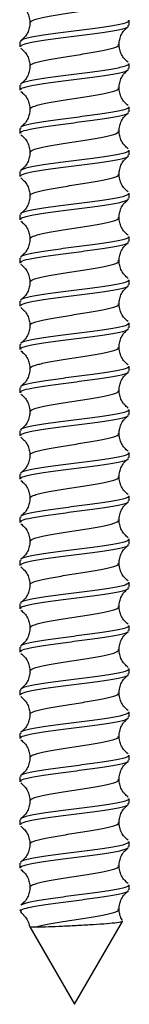
# Model space of a CAD drawing. Units: millimetres. Extents: x 423 to 2570, y 414 to 1773.
# Drawn here: x 1345 to 1359, y 902 to 1028 of the extents above; entities that cross this region are included whole.
import ezdxf

# ---------------------------------------------------------------- set-up
doc = ezdxf.new("R2010")
doc.units = ezdxf.units.MM
doc.header["$LTSCALE"] = 10

msp = doc.modelspace()

# ---------------------------------------------------------------- linework, layer by layer
at = {"color": 7, "linetype": 'Continuous', "lineweight": 25}
for p, q in [((1359.22, 1027.09), (1359.22, 1027.73)), ((1345.22, 1024.96), (1345.22, 1024.31)), ((1359.22, 1021.54), (1359.22, 1022.19)), ((1345.22, 1019.41), (1345.22, 1018.77)), ((1359.22, 1016), (1359.22, 1016.64)), ((1345.22, 1013.87), (1345.22, 1013.23)), ((1359.22, 1010.46), (1359.22, 1011.1)), ((1345.22, 1008.33), (1345.22, 1007.69)), ((1359.22, 1004.92), (1359.22, 1005.56)), ((1345.22, 1002.79), (1345.22, 1002.14)), ((1359.22, 999.37), (1359.22, 1000.01)), ((1345.22, 997.24), (1345.22, 996.6)), ((1359.22, 993.83), (1359.22, 994.47)), ((1345.22, 991.7), (1345.22, 991.06)), ((1359.22, 988.29), (1359.22, 988.93)), ((1345.22, 986.16), (1345.22, 985.52)), ((1359.22, 982.74), (1359.22, 983.39)), ((1345.22, 980.62), (1345.22, 979.97)), ((1359.22, 977.2), (1359.22, 977.84)), ((1345.22, 975.07), (1345.22, 974.43)), ((1359.22, 971.66), (1359.22, 972.3)), ((1345.22, 969.53), (1345.22, 968.89)), ((1359.22, 966.12), (1359.22, 966.76)), ((1345.22, 963.99), (1345.22, 963.35)), ((1359.22, 960.57), (1359.22, 961.22)), ((1345.22, 958.44), (1345.22, 957.8)), ((1359.22, 955.03), (1359.22, 955.67)), ((1345.22, 952.9), (1345.22, 952.26)), ((1359.22, 949.49), (1359.22, 950.13)), ((1345.22, 947.36), (1345.22, 946.72)), ((1359.22, 943.95), (1359.22, 944.59)), ((1345.22, 941.82), (1345.22, 941.18)), ((1359.22, 938.4), (1359.22, 939.05)), ((1345.22, 936.27), (1345.22, 935.63)), ((1359.22, 932.86), (1359.22, 933.5)), ((1345.22, 930.73), (1345.22, 930.09)), ((1359.22, 927.32), (1359.22, 927.96)), ((1345.22, 925.19), (1345.22, 924.55)), ((1359.22, 921.78), (1359.22, 922.42)), ((1345.22, 919.65), (1345.22, 919)), ((1359.22, 916.23), (1359.22, 916.88)), ((1345.22, 913.67), (1345.45, 913.27)), ((1345.22, 913.67), (1345.42, 913.67)), ((1352.22, 901.55), (1358.36, 912.17)), ((1346.49, 911.48), (1352.22, 901.55))]:
    msp.add_line(p, q, dxfattribs=at)
for points, knots in [([(1345.34, 1029.69), (1345.51, 1029.56), (1345.85, 1029.28), (1346.23, 1028.71), (1346.47, 1028.07), (1346.5, 1027.62), (1346.52, 1027.4)], [0, 0, 0, 0, 0.257458, 0.51345, 0.762516, 1, 1, 1, 1]), ([(1346.6, 1027.39), (1346.57, 1027.44), (1346.5, 1027.58), (1346.91, 1027.76), (1347.7, 1027.99), (1348.92, 1028.27), (1351.02, 1028.61), (1353.3, 1028.96), (1355.43, 1029.3), (1357.02, 1029.65), (1357.88, 1029.94), (1357.83, 1030.11), (1357.81, 1030.17)], [0, 0, 0, 0, 0.044946, 0.152792, 0.188629, 0.313576, 0.438523, 0.56347, 0.688417, 0.813364, 0.938311, 1, 1, 1, 1]), ([(1359.09, 1027.73), (1359.11, 1027.67), (1359.18, 1027.49), (1358.12, 1027.2), (1356.16, 1026.85), (1353.55, 1026.51), (1350.75, 1026.16), (1348.16, 1025.81), (1346.25, 1025.47), (1345.24, 1025.18), (1345.33, 1025.01), (1345.36, 1024.96)], [0, 0, 0, 0, 0.065812, 0.190812, 0.315812, 0.440812, 0.565812, 0.690812, 0.815812, 0.940812, 1, 1, 1, 1]), ([(1345.39, 1024.31), (1345.36, 1024.38), (1345.29, 1024.56), (1346.33, 1024.84), (1348.16, 1025.17), (1350.75, 1025.52), (1353.55, 1025.86), (1356.16, 1026.21), (1358.12, 1026.56), (1359.18, 1026.85), (1359.11, 1027.02), (1359.09, 1027.09)], [0, 0, 0, 0, 0.075432, 0.184264, 0.309252, 0.434241, 0.559229, 0.684217, 0.809206, 0.934194, 1, 1, 1, 1]), ([(1346.52, 1027.4), (1346.5, 1027.18), (1346.47, 1026.74), (1346.23, 1026.1), (1345.85, 1025.53), (1345.51, 1025.26), (1345.35, 1025.12)], [0, 0, 0, 0, 0.237261, 0.486092, 0.742049, 1, 1, 1, 1]), ([(1357.92, 1024.63), (1357.94, 1024.85), (1357.97, 1025.3), (1358.21, 1025.94), (1358.59, 1026.51), (1358.93, 1026.78), (1359.1, 1026.92)], [0, 0, 0, 0, 0.2374841, 0.4865496, 0.7425418, 1, 1, 1, 1]), ([(1345.34, 1024.15), (1345.51, 1024.01), (1345.85, 1023.74), (1346.23, 1023.16), (1346.47, 1022.52), (1346.5, 1022.08), (1346.52, 1021.86)], [0, 0, 0, 0, 0.257458, 0.51345, 0.762516, 1, 1, 1, 1]), ([(1346.6, 1021.85), (1346.57, 1021.89), (1346.5, 1022.03), (1346.91, 1022.22), (1347.7, 1022.45), (1348.92, 1022.72), (1351.02, 1023.07), (1353.3, 1023.41), (1355.43, 1023.76), (1357.02, 1024.11), (1357.88, 1024.39), (1357.83, 1024.57), (1357.81, 1024.62)], [0, 0, 0, 0, 0.044946, 0.152792, 0.188629, 0.313576, 0.438523, 0.56347, 0.688417, 0.813364, 0.938311, 1, 1, 1, 1]), ([(1359.1, 1022.35), (1358.93, 1022.49), (1358.59, 1022.76), (1358.21, 1023.33), (1357.97, 1023.97), (1357.94, 1024.41), (1357.92, 1024.63)], [0, 0, 0, 0, 0.257951, 0.513908, 0.762739, 1, 1, 1, 1]), ([(1359.09, 1022.19), (1359.11, 1022.12), (1359.18, 1021.95), (1358.12, 1021.66), (1356.16, 1021.31), (1353.55, 1020.96), (1350.75, 1020.62), (1348.16, 1020.27), (1346.25, 1019.92), (1345.24, 1019.64), (1345.33, 1019.47), (1345.36, 1019.41)], [0, 0, 0, 0, 0.065812, 0.190812, 0.315812, 0.440812, 0.565812, 0.690812, 0.815812, 0.940812, 1, 1, 1, 1]), ([(1345.39, 1018.77), (1345.36, 1018.84), (1345.29, 1019.01), (1346.33, 1019.3), (1348.16, 1019.63), (1350.75, 1019.97), (1353.55, 1020.32), (1356.16, 1020.67), (1358.12, 1021.01), (1359.18, 1021.31), (1359.11, 1021.48), (1359.09, 1021.54)], [0, 0, 0, 0, 0.075432, 0.184264, 0.309252, 0.434241, 0.559229, 0.684217, 0.809206, 0.934194, 1, 1, 1, 1]), ([(1346.52, 1021.86), (1346.5, 1021.64), (1346.47, 1021.2), (1346.23, 1020.56), (1345.85, 1019.98), (1345.51, 1019.72), (1345.35, 1019.58)], [0, 0, 0, 0, 0.237261, 0.486092, 0.742049, 1, 1, 1, 1]), ([(1357.92, 1019.09), (1357.94, 1019.31), (1357.97, 1019.75), (1358.21, 1020.39), (1358.59, 1020.97), (1358.93, 1021.24), (1359.1, 1021.38)], [0, 0, 0, 0, 0.237484, 0.48655, 0.742542, 1, 1, 1, 1]), ([(1346.6, 1016.31), (1346.57, 1016.35), (1346.5, 1016.49), (1346.91, 1016.67), (1347.7, 1016.91), (1348.92, 1017.18), (1351.02, 1017.52), (1353.3, 1017.87), (1355.43, 1018.22), (1357.02, 1018.56), (1357.88, 1018.85), (1357.83, 1019.02), (1357.81, 1019.08)], [0, 0, 0, 0, 0.044946, 0.152792, 0.188629, 0.313576, 0.438523, 0.56347, 0.688417, 0.813364, 0.938311, 1, 1, 1, 1]), ([(1359.1, 1016.81), (1358.93, 1016.94), (1358.59, 1017.21), (1358.21, 1017.79), (1357.97, 1018.42), (1357.94, 1018.87), (1357.92, 1019.09)], [0, 0, 0, 0, 0.257951, 0.513908, 0.762739, 1, 1, 1, 1]), ([(1345.34, 1018.61), (1345.51, 1018.47), (1345.85, 1018.2), (1346.23, 1017.62), (1346.47, 1016.98), (1346.5, 1016.54), (1346.52, 1016.32)], [0, 0, 0, 0, 0.257458, 0.51345, 0.762516, 1, 1, 1, 1]), ([(1359.09, 1016.64), (1359.11, 1016.58), (1359.18, 1016.41), (1358.12, 1016.11), (1356.16, 1015.77), (1353.55, 1015.42), (1350.75, 1015.07), (1348.16, 1014.73), (1346.25, 1014.38), (1345.24, 1014.1), (1345.33, 1013.93), (1345.36, 1013.87)], [0, 0, 0, 0, 0.065812, 0.190812, 0.315812, 0.440812, 0.565812, 0.690812, 0.815812, 0.940812, 1, 1, 1, 1]), ([(1345.39, 1013.23), (1345.36, 1013.3), (1345.29, 1013.47), (1346.33, 1013.75), (1348.16, 1014.09), (1350.75, 1014.43), (1353.55, 1014.78), (1356.16, 1015.13), (1358.12, 1015.47), (1359.18, 1015.76), (1359.11, 1015.94), (1359.09, 1016)], [0, 0, 0, 0, 0.075432, 0.184264, 0.309252, 0.434241, 0.559229, 0.684217, 0.809206, 0.934194, 1, 1, 1, 1]), ([(1346.52, 1016.32), (1346.5, 1016.1), (1346.47, 1015.65), (1346.23, 1015.02), (1345.85, 1014.44), (1345.51, 1014.17), (1345.35, 1014.04)], [0, 0, 0, 0, 0.237261, 0.486092, 0.742049, 1, 1, 1, 1]), ([(1357.92, 1013.55), (1357.94, 1013.76), (1357.97, 1014.21), (1358.21, 1014.85), (1358.59, 1015.43), (1358.93, 1015.7), (1359.1, 1015.84)], [0, 0, 0, 0, 0.2374841, 0.4865496, 0.7425418, 1, 1, 1, 1]), ([(1345.34, 1013.06), (1345.51, 1012.93), (1345.85, 1012.66), (1346.23, 1012.08), (1346.47, 1011.44), (1346.5, 1010.99), (1346.52, 1010.78)], [0, 0, 0, 0, 0.257458, 0.51345, 0.762516, 1, 1, 1, 1]), ([(1346.6, 1010.77), (1346.57, 1010.81), (1346.5, 1010.95), (1346.91, 1011.13), (1347.7, 1011.37), (1348.92, 1011.64), (1351.02, 1011.98), (1353.3, 1012.33), (1355.43, 1012.67), (1357.02, 1013.02), (1357.88, 1013.31), (1357.83, 1013.48), (1357.81, 1013.54)], [0, 0, 0, 0, 0.044946, 0.152792, 0.188629, 0.313576, 0.438523, 0.56347, 0.688417, 0.813364, 0.938311, 1, 1, 1, 1]), ([(1359.1, 1011.27), (1358.93, 1011.4), (1358.59, 1011.67), (1358.21, 1012.24), (1357.97, 1012.88), (1357.94, 1013.33), (1357.92, 1013.55)], [0, 0, 0, 0, 0.2579515, 0.5139079, 0.7627392, 1, 1, 1, 1]), ([(1359.09, 1011.1), (1359.11, 1011.04), (1359.18, 1010.86), (1358.12, 1010.57), (1356.16, 1010.22), (1353.55, 1009.88), (1350.75, 1009.53), (1348.16, 1009.19), (1346.25, 1008.84), (1345.24, 1008.55), (1345.33, 1008.38), (1345.36, 1008.33)], [0, 0, 0, 0, 0.065812, 0.190812, 0.315812, 0.440812, 0.565812, 0.690812, 0.815812, 0.940812, 1, 1, 1, 1]), ([(1345.39, 1007.69), (1345.36, 1007.76), (1345.29, 1007.93), (1346.33, 1008.21), (1348.16, 1008.54), (1350.75, 1008.89), (1353.55, 1009.24), (1356.16, 1009.58), (1358.12, 1009.93), (1359.18, 1010.22), (1359.11, 1010.4), (1359.09, 1010.46)], [0, 0, 0, 0, 0.075432, 0.184264, 0.309252, 0.434241, 0.559229, 0.684217, 0.809206, 0.934194, 1, 1, 1, 1]), ([(1346.52, 1010.77), (1346.5, 1010.56), (1346.47, 1010.11), (1346.23, 1009.47), (1345.85, 1008.9), (1345.51, 1008.63), (1345.35, 1008.5)], [0, 0, 0, 0, 0.237261, 0.486092, 0.742049, 1, 1, 1, 1]), ([(1357.92, 1008), (1357.94, 1008.22), (1357.97, 1008.67), (1358.21, 1009.31), (1358.59, 1009.88), (1358.93, 1010.16), (1359.1, 1010.29)], [0, 0, 0, 0, 0.2374841, 0.4865496, 0.7425418, 1, 1, 1, 1]), ([(1346.6, 1005.22), (1346.57, 1005.27), (1346.5, 1005.4), (1346.91, 1005.59), (1347.7, 1005.82), (1348.92, 1006.09), (1351.02, 1006.44), (1353.3, 1006.79), (1355.43, 1007.13), (1357.02, 1007.48), (1357.88, 1007.77), (1357.83, 1007.94), (1357.81, 1008)], [0, 0, 0, 0, 0.044946, 0.152792, 0.188629, 0.313576, 0.438523, 0.56347, 0.688417, 0.813364, 0.938311, 1, 1, 1, 1]), ([(1359.1, 1005.72), (1358.93, 1005.86), (1358.59, 1006.13), (1358.21, 1006.7), (1357.97, 1007.34), (1357.94, 1007.79), (1357.92, 1008)], [0, 0, 0, 0, 0.257951, 0.513908, 0.762739, 1, 1, 1, 1]), ([(1345.34, 1007.52), (1345.51, 1007.39), (1345.85, 1007.11), (1346.23, 1006.54), (1346.47, 1005.9), (1346.5, 1005.45), (1346.52, 1005.23)], [0, 0, 0, 0, 0.257458, 0.51345, 0.762516, 1, 1, 1, 1]), ([(1359.09, 1005.56), (1359.11, 1005.5), (1359.18, 1005.32), (1358.12, 1005.03), (1356.16, 1004.68), (1353.55, 1004.34), (1350.75, 1003.99), (1348.16, 1003.64), (1346.25, 1003.3), (1345.24, 1003.01), (1345.33, 1002.84), (1345.36, 1002.79)], [0, 0, 0, 0, 0.065812, 0.190812, 0.315812, 0.440812, 0.565812, 0.690812, 0.815812, 0.940812, 1, 1, 1, 1]), ([(1346.52, 1005.23), (1346.5, 1005.01), (1346.47, 1004.57), (1346.23, 1003.93), (1345.85, 1003.36), (1345.51, 1003.09), (1345.35, 1002.95)], [0, 0, 0, 0, 0.237261, 0.486092, 0.742049, 1, 1, 1, 1]), ([(1345.39, 1002.14), (1345.36, 1002.21), (1345.29, 1002.39), (1346.33, 1002.67), (1348.16, 1003), (1350.75, 1003.35), (1353.55, 1003.69), (1356.16, 1004.04), (1358.12, 1004.39), (1359.18, 1004.68), (1359.11, 1004.85), (1359.09, 1004.92)], [0, 0, 0, 0, 0.075432, 0.184264, 0.309252, 0.434241, 0.559229, 0.684217, 0.809206, 0.934194, 1, 1, 1, 1]), ([(1357.92, 1002.46), (1357.94, 1002.68), (1357.97, 1003.13), (1358.21, 1003.77), (1358.59, 1004.34), (1358.93, 1004.61), (1359.1, 1004.75)], [0, 0, 0, 0, 0.237484, 0.48655, 0.742542, 1, 1, 1, 1]), ([(1345.34, 1001.98), (1345.51, 1001.84), (1345.85, 1001.57), (1346.23, 1000.99), (1346.47, 1000.35), (1346.5, 999.91), (1346.52, 999.69)], [0, 0, 0, 0, 0.257458, 0.51345, 0.762516, 1, 1, 1, 1]), ([(1346.6, 999.68), (1346.57, 999.72), (1346.5, 999.86), (1346.91, 1000.05), (1347.7, 1000.28), (1348.92, 1000.55), (1351.02, 1000.9), (1353.3, 1001.24), (1355.43, 1001.59), (1357.02, 1001.94), (1357.88, 1002.22), (1357.83, 1002.4), (1357.81, 1002.45)], [0, 0, 0, 0, 0.044946, 0.152792, 0.188629, 0.313576, 0.438523, 0.56347, 0.688417, 0.813364, 0.938311, 1, 1, 1, 1]), ([(1359.1, 1000.18), (1358.93, 1000.32), (1358.59, 1000.58), (1358.21, 1001.16), (1357.97, 1001.8), (1357.94, 1002.24), (1357.92, 1002.46)], [0, 0, 0, 0, 0.2579515, 0.5139079, 0.7627392, 1, 1, 1, 1]), ([(1359.09, 1000.01), (1359.11, 999.95), (1359.18, 999.78), (1358.12, 999.49), (1356.16, 999.14), (1353.55, 998.79), (1350.75, 998.45), (1348.16, 998.1), (1346.25, 997.75), (1345.24, 997.47), (1345.33, 997.3), (1345.36, 997.24)], [0, 0, 0, 0, 0.065812, 0.190812, 0.315812, 0.440812, 0.565812, 0.690812, 0.815812, 0.940812, 1, 1, 1, 1]), ([(1345.39, 996.6), (1345.36, 996.67), (1345.29, 996.84), (1346.33, 997.13), (1348.16, 997.46), (1350.75, 997.8), (1353.55, 998.15), (1356.16, 998.5), (1358.12, 998.84), (1359.18, 999.14), (1359.11, 999.31), (1359.09, 999.37)], [0, 0, 0, 0, 0.075432, 0.184264, 0.309252, 0.434241, 0.559229, 0.684217, 0.809206, 0.934194, 1, 1, 1, 1]), ([(1346.52, 999.69), (1346.5, 999.47), (1346.47, 999.03), (1346.23, 998.39), (1345.85, 997.81), (1345.51, 997.54), (1345.35, 997.41)], [0, 0, 0, 0, 0.237261, 0.486092, 0.742049, 1, 1, 1, 1]), ([(1357.92, 996.92), (1357.94, 997.14), (1357.97, 997.58), (1358.21, 998.22), (1358.59, 998.8), (1358.93, 999.07), (1359.1, 999.21)], [0, 0, 0, 0, 0.237484, 0.48655, 0.742542, 1, 1, 1, 1]), ([(1345.34, 996.44), (1345.51, 996.3), (1345.85, 996.03), (1346.23, 995.45), (1346.47, 994.81), (1346.5, 994.37), (1346.52, 994.15)], [0, 0, 0, 0, 0.257458, 0.51345, 0.762516, 1, 1, 1, 1]), ([(1346.6, 994.14), (1346.57, 994.18), (1346.5, 994.32), (1346.91, 994.5), (1347.7, 994.74), (1348.92, 995.01), (1351.02, 995.35), (1353.3, 995.7), (1355.43, 996.05), (1357.02, 996.39), (1357.88, 996.68), (1357.83, 996.85), (1357.81, 996.91)], [0, 0, 0, 0, 0.044946, 0.152792, 0.188629, 0.313576, 0.438523, 0.56347, 0.688417, 0.813364, 0.938311, 1, 1, 1, 1]), ([(1359.1, 994.64), (1358.93, 994.77), (1358.59, 995.04), (1358.21, 995.62), (1357.97, 996.25), (1357.94, 996.7), (1357.92, 996.92)], [0, 0, 0, 0, 0.257951, 0.513908, 0.762739, 1, 1, 1, 1]), ([(1359.09, 994.47), (1359.11, 994.41), (1359.18, 994.23), (1358.12, 993.94), (1356.16, 993.6), (1353.55, 993.25), (1350.75, 992.9), (1348.16, 992.56), (1346.25, 992.21), (1345.24, 991.93), (1345.33, 991.76), (1345.36, 991.7)], [0, 0, 0, 0, 0.065812, 0.190812, 0.315812, 0.440812, 0.565812, 0.690812, 0.815812, 0.940812, 1, 1, 1, 1]), ([(1345.39, 991.06), (1345.36, 991.13), (1345.29, 991.3), (1346.33, 991.58), (1348.16, 991.92), (1350.75, 992.26), (1353.55, 992.61), (1356.16, 992.95), (1358.12, 993.3), (1359.18, 993.59), (1359.11, 993.77), (1359.09, 993.83)], [0, 0, 0, 0, 0.075432, 0.184264, 0.309252, 0.434241, 0.559229, 0.684217, 0.809206, 0.934194, 1, 1, 1, 1]), ([(1346.52, 994.15), (1346.5, 993.93), (1346.47, 993.48), (1346.23, 992.84), (1345.85, 992.27), (1345.51, 992), (1345.35, 991.87)], [0, 0, 0, 0, 0.237261, 0.486092, 0.742049, 1, 1, 1, 1]), ([(1357.92, 991.38), (1357.94, 991.59), (1357.97, 992.04), (1358.21, 992.68), (1358.59, 993.26), (1358.93, 993.53), (1359.1, 993.67)], [0, 0, 0, 0, 0.237484, 0.48655, 0.742542, 1, 1, 1, 1]), ([(1346.6, 988.6), (1346.57, 988.64), (1346.5, 988.78), (1346.91, 988.96), (1347.7, 989.2), (1348.92, 989.47), (1351.02, 989.81), (1353.3, 990.16), (1355.43, 990.5), (1357.02, 990.85), (1357.88, 991.14), (1357.83, 991.31), (1357.81, 991.37)], [0, 0, 0, 0, 0.044946, 0.152792, 0.188629, 0.313576, 0.438523, 0.56347, 0.688417, 0.813364, 0.938311, 1, 1, 1, 1]), ([(1359.1, 989.1), (1358.93, 989.23), (1358.59, 989.5), (1358.21, 990.07), (1357.97, 990.71), (1357.94, 991.16), (1357.92, 991.37)], [0, 0, 0, 0, 0.257951, 0.513908, 0.762739, 1, 1, 1, 1]), ([(1345.34, 990.89), (1345.51, 990.76), (1345.85, 990.49), (1346.23, 989.91), (1346.47, 989.27), (1346.5, 988.82), (1346.52, 988.61)], [0, 0, 0, 0, 0.257458, 0.51345, 0.762516, 1, 1, 1, 1]), ([(1359.09, 988.93), (1359.11, 988.87), (1359.18, 988.69), (1358.12, 988.4), (1356.16, 988.05), (1353.55, 987.71), (1350.75, 987.36), (1348.16, 987.01), (1346.25, 986.67), (1345.24, 986.38), (1345.33, 986.21), (1345.36, 986.16)], [0, 0, 0, 0, 0.065812, 0.190812, 0.315812, 0.440812, 0.565812, 0.690812, 0.815812, 0.940812, 1, 1, 1, 1]), ([(1345.39, 985.52), (1345.36, 985.59), (1345.29, 985.76), (1346.33, 986.04), (1348.16, 986.37), (1350.75, 986.72), (1353.55, 987.07), (1356.16, 987.41), (1358.12, 987.76), (1359.18, 988.05), (1359.11, 988.23), (1359.09, 988.29)], [0, 0, 0, 0, 0.075432, 0.184264, 0.309252, 0.434241, 0.559229, 0.684217, 0.809206, 0.934194, 1, 1, 1, 1]), ([(1346.52, 988.6), (1346.5, 988.39), (1346.47, 987.94), (1346.23, 987.3), (1345.85, 986.73), (1345.51, 986.46), (1345.35, 986.32)], [0, 0, 0, 0, 0.237261, 0.486092, 0.742049, 1, 1, 1, 1]), ([(1357.92, 985.83), (1357.94, 986.05), (1357.97, 986.5), (1358.21, 987.14), (1358.59, 987.71), (1358.93, 987.99), (1359.1, 988.12)], [0, 0, 0, 0, 0.2374841, 0.4865496, 0.7425418, 1, 1, 1, 1]), ([(1345.34, 985.35), (1345.51, 985.22), (1345.85, 984.94), (1346.23, 984.37), (1346.47, 983.73), (1346.5, 983.28), (1346.52, 983.06)], [0, 0, 0, 0, 0.2574582, 0.5134504, 0.7625159, 1, 1, 1, 1]), ([(1346.6, 983.05), (1346.57, 983.09), (1346.5, 983.23), (1346.91, 983.42), (1347.7, 983.65), (1348.92, 983.92), (1351.02, 984.27), (1353.3, 984.62), (1355.43, 984.96), (1357.02, 985.31), (1357.88, 985.6), (1357.83, 985.77), (1357.81, 985.83)], [0, 0, 0, 0, 0.044946, 0.152792, 0.188629, 0.313576, 0.438523, 0.56347, 0.688417, 0.813364, 0.938311, 1, 1, 1, 1]), ([(1359.1, 983.55), (1358.93, 983.69), (1358.59, 983.96), (1358.21, 984.53), (1357.97, 985.17), (1357.94, 985.61), (1357.92, 985.83)], [0, 0, 0, 0, 0.257951, 0.513908, 0.762739, 1, 1, 1, 1]), ([(1359.09, 983.39), (1359.11, 983.33), (1359.18, 983.15), (1358.12, 982.86), (1356.16, 982.51), (1353.55, 982.17), (1350.75, 981.82), (1348.16, 981.47), (1346.25, 981.13), (1345.24, 980.84), (1345.33, 980.67), (1345.36, 980.62)], [0, 0, 0, 0, 0.065812, 0.190812, 0.315812, 0.440812, 0.565812, 0.690812, 0.815812, 0.940812, 1, 1, 1, 1]), ([(1345.39, 979.97), (1345.36, 980.04), (1345.29, 980.22), (1346.33, 980.5), (1348.16, 980.83), (1350.75, 981.18), (1353.55, 981.52), (1356.16, 981.87), (1358.12, 982.22), (1359.18, 982.51), (1359.11, 982.68), (1359.09, 982.74)], [0, 0, 0, 0, 0.075432, 0.184264, 0.309252, 0.434241, 0.559229, 0.684217, 0.809206, 0.934194, 1, 1, 1, 1]), ([(1346.52, 983.06), (1346.5, 982.84), (1346.47, 982.4), (1346.23, 981.76), (1345.85, 981.19), (1345.51, 980.92), (1345.35, 980.78)], [0, 0, 0, 0, 0.237261, 0.486092, 0.742049, 1, 1, 1, 1]), ([(1357.92, 980.29), (1357.94, 980.51), (1357.97, 980.95), (1358.21, 981.59), (1358.59, 982.17), (1358.93, 982.44), (1359.1, 982.58)], [0, 0, 0, 0, 0.237484, 0.48655, 0.742542, 1, 1, 1, 1]), ([(1345.34, 979.81), (1345.51, 979.67), (1345.85, 979.4), (1346.23, 978.82), (1346.47, 978.18), (1346.5, 977.74), (1346.52, 977.52)], [0, 0, 0, 0, 0.257458, 0.51345, 0.762516, 1, 1, 1, 1]), ([(1346.6, 977.51), (1346.57, 977.55), (1346.5, 977.69), (1346.91, 977.88), (1347.7, 978.11), (1348.92, 978.38), (1351.02, 978.73), (1353.3, 979.07), (1355.43, 979.42), (1357.02, 979.77), (1357.88, 980.05), (1357.83, 980.23), (1357.81, 980.28)], [0, 0, 0, 0, 0.044946, 0.152792, 0.188629, 0.313576, 0.438523, 0.56347, 0.688417, 0.813364, 0.938311, 1, 1, 1, 1]), ([(1359.1, 978.01), (1358.93, 978.15), (1358.59, 978.41), (1358.21, 978.99), (1357.97, 979.63), (1357.94, 980.07), (1357.92, 980.29)], [0, 0, 0, 0, 0.257951, 0.513908, 0.762739, 1, 1, 1, 1]), ([(1359.09, 977.84), (1359.11, 977.78), (1359.18, 977.61), (1358.12, 977.32), (1356.16, 976.97), (1353.55, 976.62), (1350.75, 976.28), (1348.16, 975.93), (1346.25, 975.58), (1345.24, 975.3), (1345.33, 975.13), (1345.36, 975.07)], [0, 0, 0, 0, 0.065812, 0.190812, 0.315812, 0.440812, 0.565812, 0.690812, 0.815812, 0.940812, 1, 1, 1, 1]), ([(1346.52, 977.52), (1346.5, 977.3), (1346.47, 976.86), (1346.23, 976.22), (1345.85, 975.64), (1345.51, 975.37), (1345.35, 975.24)], [0, 0, 0, 0, 0.237261, 0.486092, 0.742049, 1, 1, 1, 1]), ([(1345.39, 974.43), (1345.36, 974.5), (1345.29, 974.67), (1346.33, 974.96), (1348.16, 975.29), (1350.75, 975.63), (1353.55, 975.98), (1356.16, 976.33), (1358.12, 976.67), (1359.18, 976.96), (1359.11, 977.14), (1359.09, 977.2)], [0, 0, 0, 0, 0.075432, 0.184264, 0.309252, 0.434241, 0.559229, 0.684217, 0.809206, 0.934194, 1, 1, 1, 1]), ([(1357.92, 974.75), (1357.94, 974.97), (1357.97, 975.41), (1358.21, 976.05), (1358.59, 976.63), (1358.93, 976.9), (1359.1, 977.04)], [0, 0, 0, 0, 0.237484, 0.48655, 0.742542, 1, 1, 1, 1]), ([(1345.34, 974.27), (1345.51, 974.13), (1345.85, 973.86), (1346.23, 973.28), (1346.47, 972.64), (1346.5, 972.19), (1346.52, 971.98)], [0, 0, 0, 0, 0.2574582, 0.5134504, 0.7625159, 1, 1, 1, 1]), ([(1346.6, 971.97), (1346.57, 972.01), (1346.5, 972.15), (1346.91, 972.33), (1347.7, 972.57), (1348.92, 972.84), (1351.02, 973.18), (1353.3, 973.53), (1355.43, 973.88), (1357.02, 974.22), (1357.88, 974.51), (1357.83, 974.68), (1357.81, 974.74)], [0, 0, 0, 0, 0.0449455, 0.1527924, 0.1886288, 0.3135759, 0.438523, 0.5634702, 0.6884173, 0.8133644, 0.9383115, 1, 1, 1, 1]), ([(1359.1, 972.47), (1358.93, 972.6), (1358.59, 972.87), (1358.21, 973.45), (1357.97, 974.08), (1357.94, 974.53), (1357.92, 974.75)], [0, 0, 0, 0, 0.257951, 0.513908, 0.762739, 1, 1, 1, 1]), ([(1359.09, 972.3), (1359.11, 972.24), (1359.18, 972.06), (1358.12, 971.77), (1356.16, 971.43), (1353.55, 971.08), (1350.75, 970.73), (1348.16, 970.39), (1346.25, 970.04), (1345.24, 969.75), (1345.33, 969.58), (1345.36, 969.53)], [0, 0, 0, 0, 0.065812, 0.190812, 0.315812, 0.440812, 0.565812, 0.690812, 0.815812, 0.940812, 1, 1, 1, 1]), ([(1345.39, 968.89), (1345.36, 968.96), (1345.29, 969.13), (1346.33, 969.41), (1348.16, 969.75), (1350.75, 970.09), (1353.55, 970.44), (1356.16, 970.78), (1358.12, 971.13), (1359.18, 971.42), (1359.11, 971.6), (1359.09, 971.66)], [0, 0, 0, 0, 0.0754322, 0.184264, 0.3092524, 0.4342407, 0.5592291, 0.6842174, 0.8092058, 0.9341941, 1, 1, 1, 1]), ([(1346.52, 971.98), (1346.5, 971.76), (1346.47, 971.31), (1346.23, 970.67), (1345.85, 970.1), (1345.51, 969.83), (1345.35, 969.7)], [0, 0, 0, 0, 0.237261, 0.486092, 0.742049, 1, 1, 1, 1]), ([(1357.92, 969.21), (1357.94, 969.42), (1357.97, 969.87), (1358.21, 970.51), (1358.59, 971.09), (1358.93, 971.36), (1359.1, 971.5)], [0, 0, 0, 0, 0.237484, 0.48655, 0.742542, 1, 1, 1, 1]), ([(1345.34, 968.72), (1345.51, 968.59), (1345.85, 968.31), (1346.23, 967.74), (1346.47, 967.1), (1346.5, 966.65), (1346.52, 966.43)], [0, 0, 0, 0, 0.257458, 0.51345, 0.762516, 1, 1, 1, 1]), ([(1346.6, 966.43), (1346.57, 966.47), (1346.5, 966.61), (1346.91, 966.79), (1347.7, 967.03), (1348.92, 967.3), (1351.02, 967.64), (1353.3, 967.99), (1355.43, 968.33), (1357.02, 968.68), (1357.88, 968.97), (1357.83, 969.14), (1357.81, 969.2)], [0, 0, 0, 0, 0.044946, 0.152792, 0.188629, 0.313576, 0.438523, 0.56347, 0.688417, 0.813364, 0.938311, 1, 1, 1, 1]), ([(1359.1, 966.93), (1358.93, 967.06), (1358.59, 967.33), (1358.21, 967.9), (1357.97, 968.54), (1357.94, 968.99), (1357.92, 969.2)], [0, 0, 0, 0, 0.257951, 0.513908, 0.762739, 1, 1, 1, 1]), ([(1359.09, 966.76), (1359.11, 966.7), (1359.18, 966.52), (1358.12, 966.23), (1356.16, 965.88), (1353.55, 965.54), (1350.75, 965.19), (1348.16, 964.84), (1346.25, 964.5), (1345.24, 964.21), (1345.33, 964.04), (1345.36, 963.99)], [0, 0, 0, 0, 0.065812, 0.190812, 0.315812, 0.440812, 0.565812, 0.690812, 0.815812, 0.940812, 1, 1, 1, 1]), ([(1345.39, 963.35), (1345.36, 963.42), (1345.29, 963.59), (1346.33, 963.87), (1348.16, 964.2), (1350.75, 964.55), (1353.55, 964.9), (1356.16, 965.24), (1358.12, 965.59), (1359.18, 965.88), (1359.11, 966.06), (1359.09, 966.12)], [0, 0, 0, 0, 0.075432, 0.184264, 0.309252, 0.434241, 0.559229, 0.684217, 0.809206, 0.934194, 1, 1, 1, 1]), ([(1346.52, 966.43), (1346.5, 966.22), (1346.47, 965.77), (1346.23, 965.13), (1345.85, 964.56), (1345.51, 964.29), (1345.35, 964.15)], [0, 0, 0, 0, 0.237261, 0.486092, 0.742049, 1, 1, 1, 1]), ([(1357.92, 963.66), (1357.94, 963.88), (1357.97, 964.33), (1358.21, 964.97), (1358.59, 965.54), (1358.93, 965.82), (1359.1, 965.95)], [0, 0, 0, 0, 0.2374841, 0.4865496, 0.7425418, 1, 1, 1, 1]), ([(1346.6, 960.88), (1346.57, 960.92), (1346.5, 961.06), (1346.91, 961.25), (1347.7, 961.48), (1348.92, 961.75), (1351.02, 962.1), (1353.3, 962.44), (1355.43, 962.79), (1357.02, 963.14), (1357.88, 963.43), (1357.83, 963.6), (1357.81, 963.66)], [0, 0, 0, 0, 0.044946, 0.152792, 0.188629, 0.313576, 0.438523, 0.56347, 0.688417, 0.813364, 0.938311, 1, 1, 1, 1]), ([(1359.1, 961.38), (1358.93, 961.52), (1358.59, 961.79), (1358.21, 962.36), (1357.97, 963), (1357.94, 963.44), (1357.92, 963.66)], [0, 0, 0, 0, 0.257951, 0.513908, 0.762739, 1, 1, 1, 1]), ([(1345.34, 963.18), (1345.51, 963.04), (1345.85, 962.77), (1346.23, 962.2), (1346.47, 961.56), (1346.5, 961.11), (1346.52, 960.89)], [0, 0, 0, 0, 0.2574582, 0.5134504, 0.7625159, 1, 1, 1, 1]), ([(1359.09, 961.22), (1359.11, 961.16), (1359.18, 960.98), (1358.12, 960.69), (1356.16, 960.34), (1353.55, 959.99), (1350.75, 959.65), (1348.16, 959.3), (1346.25, 958.96), (1345.24, 958.67), (1345.33, 958.5), (1345.36, 958.44)], [0, 0, 0, 0, 0.065812, 0.190812, 0.315812, 0.440812, 0.565812, 0.690812, 0.815812, 0.940812, 1, 1, 1, 1]), ([(1346.52, 960.89), (1346.5, 960.67), (1346.47, 960.23), (1346.23, 959.59), (1345.85, 959.02), (1345.51, 958.75), (1345.35, 958.61)], [0, 0, 0, 0, 0.237261, 0.486092, 0.742049, 1, 1, 1, 1]), ([(1345.39, 957.8), (1345.36, 957.87), (1345.29, 958.04), (1346.33, 958.33), (1348.16, 958.66), (1350.75, 959.01), (1353.55, 959.35), (1356.16, 959.7), (1358.12, 960.05), (1359.18, 960.34), (1359.11, 960.51), (1359.09, 960.57)], [0, 0, 0, 0, 0.0754322, 0.184264, 0.3092524, 0.4342407, 0.5592291, 0.6842174, 0.8092058, 0.9341941, 1, 1, 1, 1]), ([(1357.92, 958.12), (1357.94, 958.34), (1357.97, 958.78), (1358.21, 959.42), (1358.59, 960), (1358.93, 960.27), (1359.1, 960.41)], [0, 0, 0, 0, 0.237484, 0.48655, 0.742542, 1, 1, 1, 1]), ([(1345.34, 957.64), (1345.51, 957.5), (1345.85, 957.23), (1346.23, 956.65), (1346.47, 956.01), (1346.5, 955.57), (1346.52, 955.35)], [0, 0, 0, 0, 0.2574582, 0.5134504, 0.7625159, 1, 1, 1, 1]), ([(1346.6, 955.34), (1346.57, 955.38), (1346.5, 955.52), (1346.91, 955.7), (1347.7, 955.94), (1348.92, 956.21), (1351.02, 956.56), (1353.3, 956.9), (1355.43, 957.25), (1357.02, 957.59), (1357.88, 957.88), (1357.83, 958.06), (1357.81, 958.11)], [0, 0, 0, 0, 0.044946, 0.152792, 0.188629, 0.313576, 0.438523, 0.56347, 0.688417, 0.813364, 0.938311, 1, 1, 1, 1]), ([(1359.1, 955.84), (1358.93, 955.98), (1358.59, 956.24), (1358.21, 956.82), (1357.97, 957.46), (1357.94, 957.9), (1357.92, 958.12)], [0, 0, 0, 0, 0.2579515, 0.5139079, 0.7627392, 1, 1, 1, 1]), ([(1359.09, 955.67), (1359.11, 955.61), (1359.18, 955.44), (1358.12, 955.14), (1356.16, 954.8), (1353.55, 954.45), (1350.75, 954.11), (1348.16, 953.76), (1346.25, 953.41), (1345.24, 953.13), (1345.33, 952.96), (1345.36, 952.9)], [0, 0, 0, 0, 0.065812, 0.190812, 0.315812, 0.440812, 0.565812, 0.690812, 0.815812, 0.940812, 1, 1, 1, 1]), ([(1345.39, 952.26), (1345.36, 952.33), (1345.29, 952.5), (1346.33, 952.78), (1348.16, 953.12), (1350.75, 953.46), (1353.55, 953.81), (1356.16, 954.16), (1358.12, 954.5), (1359.18, 954.79), (1359.11, 954.97), (1359.09, 955.03)], [0, 0, 0, 0, 0.075432, 0.184264, 0.309252, 0.434241, 0.559229, 0.684217, 0.809206, 0.934194, 1, 1, 1, 1]), ([(1346.52, 955.35), (1346.5, 955.13), (1346.47, 954.68), (1346.23, 954.05), (1345.85, 953.47), (1345.51, 953.2), (1345.35, 953.07)], [0, 0, 0, 0, 0.237261, 0.486092, 0.742049, 1, 1, 1, 1]), ([(1357.92, 952.58), (1357.94, 952.8), (1357.97, 953.24), (1358.21, 953.88), (1358.59, 954.46), (1358.93, 954.73), (1359.1, 954.87)], [0, 0, 0, 0, 0.237484, 0.48655, 0.742542, 1, 1, 1, 1]), ([(1345.34, 952.1), (1345.51, 951.96), (1345.85, 951.69), (1346.23, 951.11), (1346.47, 950.47), (1346.5, 950.02), (1346.52, 949.81)], [0, 0, 0, 0, 0.2574582, 0.5134504, 0.7625159, 1, 1, 1, 1]), ([(1346.6, 949.8), (1346.57, 949.84), (1346.5, 949.98), (1346.91, 950.16), (1347.7, 950.4), (1348.92, 950.67), (1351.02, 951.01), (1353.3, 951.36), (1355.43, 951.71), (1357.02, 952.05), (1357.88, 952.34), (1357.83, 952.51), (1357.81, 952.57)], [0, 0, 0, 0, 0.044946, 0.152792, 0.188629, 0.313576, 0.438523, 0.56347, 0.688417, 0.813364, 0.938311, 1, 1, 1, 1]), ([(1359.1, 950.3), (1358.93, 950.43), (1358.59, 950.7), (1358.21, 951.28), (1357.97, 951.91), (1357.94, 952.36), (1357.92, 952.58)], [0, 0, 0, 0, 0.2579515, 0.5139079, 0.7627392, 1, 1, 1, 1]), ([(1359.09, 950.13), (1359.11, 950.07), (1359.18, 949.89), (1358.12, 949.6), (1356.16, 949.26), (1353.55, 948.91), (1350.75, 948.56), (1348.16, 948.22), (1346.25, 947.87), (1345.24, 947.58), (1345.33, 947.41), (1345.36, 947.36)], [0, 0, 0, 0, 0.065812, 0.190812, 0.315812, 0.440812, 0.565812, 0.690812, 0.815812, 0.940812, 1, 1, 1, 1]), ([(1346.52, 949.8), (1346.5, 949.59), (1346.47, 949.14), (1346.23, 948.5), (1345.85, 947.93), (1345.51, 947.66), (1345.35, 947.53)], [0, 0, 0, 0, 0.237261, 0.486092, 0.742049, 1, 1, 1, 1]), ([(1345.39, 946.72), (1345.36, 946.79), (1345.29, 946.96), (1346.33, 947.24), (1348.16, 947.57), (1350.75, 947.92), (1353.55, 948.27), (1356.16, 948.61), (1358.12, 948.96), (1359.18, 949.25), (1359.11, 949.43), (1359.09, 949.49)], [0, 0, 0, 0, 0.075432, 0.184264, 0.309252, 0.434241, 0.559229, 0.684217, 0.809206, 0.934194, 1, 1, 1, 1]), ([(1357.92, 947.04), (1357.94, 947.25), (1357.97, 947.7), (1358.21, 948.34), (1358.59, 948.92), (1358.93, 949.19), (1359.1, 949.32)], [0, 0, 0, 0, 0.2374841, 0.4865496, 0.7425418, 1, 1, 1, 1]), ([(1346.6, 944.26), (1346.57, 944.3), (1346.5, 944.44), (1346.91, 944.62), (1347.7, 944.86), (1348.92, 945.13), (1351.02, 945.47), (1353.3, 945.82), (1355.43, 946.16), (1357.02, 946.51), (1357.88, 946.8), (1357.83, 946.97), (1357.81, 947.03)], [0, 0, 0, 0, 0.044946, 0.152792, 0.188629, 0.313576, 0.438523, 0.56347, 0.688417, 0.813364, 0.938311, 1, 1, 1, 1]), ([(1359.1, 944.75), (1358.93, 944.89), (1358.59, 945.16), (1358.21, 945.73), (1357.97, 946.37), (1357.94, 946.82), (1357.92, 947.03)], [0, 0, 0, 0, 0.2579515, 0.5139079, 0.7627392, 1, 1, 1, 1]), ([(1345.34, 946.55), (1345.51, 946.42), (1345.85, 946.14), (1346.23, 945.57), (1346.47, 944.93), (1346.5, 944.48), (1346.52, 944.26)], [0, 0, 0, 0, 0.257458, 0.51345, 0.762516, 1, 1, 1, 1]), ([(1359.09, 944.59), (1359.11, 944.53), (1359.18, 944.35), (1358.12, 944.06), (1356.16, 943.71), (1353.55, 943.37), (1350.75, 943.02), (1348.16, 942.67), (1346.25, 942.33), (1345.24, 942.04), (1345.33, 941.87), (1345.36, 941.82)], [0, 0, 0, 0, 0.065812, 0.190812, 0.315812, 0.440812, 0.565812, 0.690812, 0.815812, 0.940812, 1, 1, 1, 1]), ([(1345.39, 941.18), (1345.36, 941.25), (1345.29, 941.42), (1346.33, 941.7), (1348.16, 942.03), (1350.75, 942.38), (1353.55, 942.72), (1356.16, 943.07), (1358.12, 943.42), (1359.18, 943.71), (1359.11, 943.89), (1359.09, 943.95)], [0, 0, 0, 0, 0.0754322, 0.184264, 0.3092524, 0.4342407, 0.5592291, 0.6842174, 0.8092058, 0.9341941, 1, 1, 1, 1]), ([(1346.52, 944.26), (1346.5, 944.04), (1346.47, 943.6), (1346.23, 942.96), (1345.85, 942.39), (1345.51, 942.12), (1345.35, 941.98)], [0, 0, 0, 0, 0.237261, 0.486092, 0.742049, 1, 1, 1, 1]), ([(1357.92, 941.49), (1357.94, 941.71), (1357.97, 942.16), (1358.21, 942.8), (1358.59, 943.37), (1358.93, 943.65), (1359.1, 943.78)], [0, 0, 0, 0, 0.237484, 0.48655, 0.742542, 1, 1, 1, 1]), ([(1345.34, 941.01), (1345.51, 940.87), (1345.85, 940.6), (1346.23, 940.03), (1346.47, 939.39), (1346.5, 938.94), (1346.52, 938.72)], [0, 0, 0, 0, 0.2574582, 0.5134504, 0.7625159, 1, 1, 1, 1]), ([(1346.6, 938.71), (1346.57, 938.75), (1346.5, 938.89), (1346.91, 939.08), (1347.7, 939.31), (1348.92, 939.58), (1351.02, 939.93), (1353.3, 940.27), (1355.43, 940.62), (1357.02, 940.97), (1357.88, 941.26), (1357.83, 941.43), (1357.81, 941.48)], [0, 0, 0, 0, 0.044946, 0.152792, 0.188629, 0.313576, 0.438523, 0.56347, 0.688417, 0.813364, 0.938311, 1, 1, 1, 1]), ([(1359.1, 939.21), (1358.93, 939.35), (1358.59, 939.62), (1358.21, 940.19), (1357.97, 940.83), (1357.94, 941.27), (1357.92, 941.49)], [0, 0, 0, 0, 0.257951, 0.513908, 0.762739, 1, 1, 1, 1]), ([(1359.09, 939.05), (1359.11, 938.98), (1359.18, 938.81), (1358.12, 938.52), (1356.16, 938.17), (1353.55, 937.82), (1350.75, 937.48), (1348.16, 937.13), (1346.25, 936.78), (1345.24, 936.5), (1345.33, 936.33), (1345.36, 936.27)], [0, 0, 0, 0, 0.065812, 0.190812, 0.315812, 0.440812, 0.565812, 0.690812, 0.815812, 0.940812, 1, 1, 1, 1]), ([(1345.39, 935.63), (1345.36, 935.7), (1345.29, 935.87), (1346.33, 936.16), (1348.16, 936.49), (1350.75, 936.84), (1353.55, 937.18), (1356.16, 937.53), (1358.12, 937.87), (1359.18, 938.17), (1359.11, 938.34), (1359.09, 938.4)], [0, 0, 0, 0, 0.075432, 0.184264, 0.309252, 0.434241, 0.559229, 0.684217, 0.809206, 0.934194, 1, 1, 1, 1]), ([(1346.52, 938.72), (1346.5, 938.5), (1346.47, 938.06), (1346.23, 937.42), (1345.85, 936.84), (1345.51, 936.58), (1345.35, 936.44)], [0, 0, 0, 0, 0.237261, 0.486092, 0.742049, 1, 1, 1, 1]), ([(1357.92, 935.95), (1357.94, 936.17), (1357.97, 936.61), (1358.21, 937.25), (1358.59, 937.83), (1358.93, 938.1), (1359.1, 938.24)], [0, 0, 0, 0, 0.2374841, 0.4865496, 0.7425418, 1, 1, 1, 1]), ([(1346.6, 933.17), (1346.57, 933.21), (1346.5, 933.35), (1346.91, 933.53), (1347.7, 933.77), (1348.92, 934.04), (1351.02, 934.38), (1353.3, 934.73), (1355.43, 935.08), (1357.02, 935.42), (1357.88, 935.71), (1357.83, 935.88), (1357.81, 935.94)], [0, 0, 0, 0, 0.0449455, 0.1527924, 0.1886288, 0.3135759, 0.438523, 0.5634702, 0.6884173, 0.8133644, 0.9383115, 1, 1, 1, 1]), ([(1359.1, 933.67), (1358.93, 933.8), (1358.59, 934.07), (1358.21, 934.65), (1357.97, 935.29), (1357.94, 935.73), (1357.92, 935.95)], [0, 0, 0, 0, 0.257951, 0.513908, 0.762739, 1, 1, 1, 1]), ([(1345.34, 935.47), (1345.51, 935.33), (1345.85, 935.06), (1346.23, 934.48), (1346.47, 933.84), (1346.5, 933.4), (1346.52, 933.18)], [0, 0, 0, 0, 0.257458, 0.51345, 0.762516, 1, 1, 1, 1]), ([(1359.09, 933.5), (1359.11, 933.44), (1359.18, 933.27), (1358.12, 932.97), (1356.16, 932.63), (1353.55, 932.28), (1350.75, 931.93), (1348.16, 931.59), (1346.25, 931.24), (1345.24, 930.96), (1345.33, 930.79), (1345.36, 930.73)], [0, 0, 0, 0, 0.065812, 0.190812, 0.315812, 0.440812, 0.565812, 0.690812, 0.815812, 0.940812, 1, 1, 1, 1]), ([(1346.52, 933.18), (1346.5, 932.96), (1346.47, 932.51), (1346.23, 931.88), (1345.85, 931.3), (1345.51, 931.03), (1345.35, 930.9)], [0, 0, 0, 0, 0.237261, 0.486092, 0.742049, 1, 1, 1, 1]), ([(1345.39, 930.09), (1345.36, 930.16), (1345.29, 930.33), (1346.33, 930.61), (1348.16, 930.95), (1350.75, 931.29), (1353.55, 931.64), (1356.16, 931.99), (1358.12, 932.33), (1359.18, 932.62), (1359.11, 932.8), (1359.09, 932.86)], [0, 0, 0, 0, 0.075432, 0.184264, 0.309252, 0.434241, 0.559229, 0.684217, 0.809206, 0.934194, 1, 1, 1, 1]), ([(1357.92, 930.41), (1357.94, 930.63), (1357.97, 931.07), (1358.21, 931.71), (1358.59, 932.29), (1358.93, 932.56), (1359.1, 932.7)], [0, 0, 0, 0, 0.237484, 0.48655, 0.742542, 1, 1, 1, 1]), ([(1345.34, 929.93), (1345.51, 929.79), (1345.85, 929.52), (1346.23, 928.94), (1346.47, 928.3), (1346.5, 927.85), (1346.52, 927.64)], [0, 0, 0, 0, 0.257458, 0.51345, 0.762516, 1, 1, 1, 1]), ([(1346.6, 927.63), (1346.57, 927.67), (1346.5, 927.81), (1346.91, 927.99), (1347.7, 928.23), (1348.92, 928.5), (1351.02, 928.84), (1353.3, 929.19), (1355.43, 929.54), (1357.02, 929.88), (1357.88, 930.17), (1357.83, 930.34), (1357.81, 930.4)], [0, 0, 0, 0, 0.044946, 0.152792, 0.188629, 0.313576, 0.438523, 0.56347, 0.688417, 0.813364, 0.938311, 1, 1, 1, 1]), ([(1359.1, 928.13), (1358.93, 928.26), (1358.59, 928.53), (1358.21, 929.1), (1357.97, 929.74), (1357.94, 930.19), (1357.92, 930.41)], [0, 0, 0, 0, 0.2579515, 0.5139079, 0.7627392, 1, 1, 1, 1]), ([(1359.09, 927.96), (1359.11, 927.9), (1359.18, 927.72), (1358.12, 927.43), (1356.16, 927.09), (1353.55, 926.74), (1350.75, 926.39), (1348.16, 926.05), (1346.25, 925.7), (1345.24, 925.41), (1345.33, 925.24), (1345.36, 925.19)], [0, 0, 0, 0, 0.065812, 0.190812, 0.315812, 0.440812, 0.565812, 0.690812, 0.815812, 0.940812, 1, 1, 1, 1]), ([(1345.39, 924.55), (1345.36, 924.62), (1345.29, 924.79), (1346.33, 925.07), (1348.16, 925.4), (1350.75, 925.75), (1353.55, 926.1), (1356.16, 926.44), (1358.12, 926.79), (1359.18, 927.08), (1359.11, 927.26), (1359.09, 927.32)], [0, 0, 0, 0, 0.075432, 0.184264, 0.309252, 0.434241, 0.559229, 0.684217, 0.809206, 0.934194, 1, 1, 1, 1]), ([(1346.52, 927.63), (1346.5, 927.42), (1346.47, 926.97), (1346.23, 926.33), (1345.85, 925.76), (1345.51, 925.49), (1345.35, 925.36)], [0, 0, 0, 0, 0.237261, 0.486092, 0.742049, 1, 1, 1, 1]), ([(1357.92, 924.86), (1357.94, 925.08), (1357.97, 925.53), (1358.21, 926.17), (1358.59, 926.75), (1358.93, 927.02), (1359.1, 927.15)], [0, 0, 0, 0, 0.237484, 0.48655, 0.742542, 1, 1, 1, 1]), ([(1345.34, 924.38), (1345.51, 924.25), (1345.85, 923.97), (1346.23, 923.4), (1346.47, 922.76), (1346.5, 922.31), (1346.52, 922.09)], [0, 0, 0, 0, 0.257458, 0.51345, 0.762516, 1, 1, 1, 1]), ([(1346.6, 922.08), (1346.57, 922.13), (1346.5, 922.27), (1346.91, 922.45), (1347.7, 922.68), (1348.92, 922.96), (1351.02, 923.3), (1353.3, 923.65), (1355.43, 923.99), (1357.02, 924.34), (1357.88, 924.63), (1357.83, 924.8), (1357.81, 924.86)], [0, 0, 0, 0, 0.0449455, 0.1527924, 0.1886288, 0.3135759, 0.438523, 0.5634702, 0.6884173, 0.8133644, 0.9383115, 1, 1, 1, 1]), ([(1359.1, 922.58), (1358.93, 922.72), (1358.59, 922.99), (1358.21, 923.56), (1357.97, 924.2), (1357.94, 924.65), (1357.92, 924.86)], [0, 0, 0, 0, 0.257951, 0.513908, 0.762739, 1, 1, 1, 1]), ([(1359.09, 922.42), (1359.11, 922.36), (1359.18, 922.18), (1358.12, 921.89), (1356.16, 921.54), (1353.55, 921.2), (1350.75, 920.85), (1348.16, 920.5), (1346.25, 920.16), (1345.24, 919.87), (1345.33, 919.7), (1345.36, 919.65)], [0, 0, 0, 0, 0.065812, 0.190812, 0.315812, 0.440812, 0.565812, 0.690812, 0.815812, 0.940812, 1, 1, 1, 1]), ([(1345.39, 919), (1345.36, 919.07), (1345.29, 919.25), (1346.33, 919.53), (1348.16, 919.86), (1350.75, 920.21), (1353.55, 920.55), (1356.16, 920.9), (1358.12, 921.25), (1359.18, 921.54), (1359.11, 921.71), (1359.09, 921.78)], [0, 0, 0, 0, 0.0754322, 0.184264, 0.3092524, 0.4342407, 0.5592291, 0.6842174, 0.8092058, 0.9341941, 1, 1, 1, 1]), ([(1346.52, 922.09), (1346.5, 921.87), (1346.47, 921.43), (1346.23, 920.79), (1345.85, 920.22), (1345.51, 919.95), (1345.35, 919.81)], [0, 0, 0, 0, 0.237261, 0.486092, 0.742049, 1, 1, 1, 1]), ([(1357.92, 919.32), (1357.94, 919.54), (1357.97, 919.99), (1358.21, 920.63), (1358.59, 921.2), (1358.93, 921.47), (1359.1, 921.61)], [0, 0, 0, 0, 0.2374841, 0.4865496, 0.7425418, 1, 1, 1, 1]), ([(1346.6, 916.54), (1346.57, 916.58), (1346.5, 916.72), (1346.91, 916.91), (1347.7, 917.14), (1348.92, 917.41), (1351.02, 917.76), (1353.3, 918.1), (1355.43, 918.45), (1357.02, 918.8), (1357.88, 919.08), (1357.83, 919.26), (1357.81, 919.31)], [0, 0, 0, 0, 0.044946, 0.152792, 0.188629, 0.313576, 0.438523, 0.56347, 0.688417, 0.813364, 0.938311, 1, 1, 1, 1]), ([(1359.1, 917.04), (1358.93, 917.18), (1358.59, 917.45), (1358.21, 918.02), (1357.97, 918.66), (1357.94, 919.1), (1357.92, 919.32)], [0, 0, 0, 0, 0.257951, 0.513908, 0.762739, 1, 1, 1, 1]), ([(1345.34, 918.84), (1345.51, 918.7), (1345.85, 918.43), (1346.23, 917.85), (1346.47, 917.21), (1346.5, 916.77), (1346.52, 916.55)], [0, 0, 0, 0, 0.257458, 0.51345, 0.762516, 1, 1, 1, 1]), ([(1359.09, 916.88), (1359.11, 916.81), (1359.18, 916.64), (1358.12, 916.35), (1356.16, 916), (1353.55, 915.65), (1350.74, 915.31), (1348.18, 914.96), (1346.16, 914.62), (1345.62, 914.38), (1345.35, 914.27)], [0, 0, 0, 0, 0.070014, 0.202997, 0.335979, 0.468961, 0.601943, 0.734925, 0.867907, 1, 1, 1, 1]), ([(1346.52, 916.55), (1346.5, 916.33), (1346.47, 915.89), (1346.23, 915.25), (1345.85, 914.67), (1345.51, 914.41), (1345.35, 914.27)], [0, 0, 0, 0, 0.237261, 0.486092, 0.742049, 1, 1, 1, 1]), ([(1345.42, 913.67), (1345.68, 913.77), (1346.25, 913.99), (1348.18, 914.32), (1350.74, 914.66), (1353.55, 915.01), (1356.16, 915.36), (1358.12, 915.7), (1359.18, 916), (1359.11, 916.17), (1359.09, 916.23)], [0, 0, 0, 0, 0.117711, 0.252897, 0.388082, 0.523268, 0.658454, 0.79364, 0.928825, 1, 1, 1, 1]), ([(1357.92, 913.78), (1357.94, 914), (1357.97, 914.44), (1358.21, 915.08), (1358.59, 915.66), (1358.93, 915.93), (1359.1, 916.07)], [0, 0, 0, 0, 0.2374841, 0.4865496, 0.7425418, 1, 1, 1, 1]), ([(1345.73, 913), (1345.64, 913.08), (1345.32, 913.34), (1345.38, 913.54), (1345.42, 913.67)], [0, 0, 0, 0, 0.289471, 1, 1, 1, 1]), ([(1345.7, 912.97), (1345.75, 912.93), (1345.95, 912.76), (1346.22, 912.31), (1346.43, 911.84), (1346.45, 911.57), (1346.46, 911.52)], [0, 0, 0, 0, 0.106722, 0.519891, 0.921881, 1, 1, 1, 1]), ([(1347.13, 911.43), (1347.23, 911.46), (1347.69, 911.6), (1348.92, 911.87), (1351.02, 912.21), (1353.3, 912.56), (1355.43, 912.91), (1357.02, 913.25), (1357.88, 913.54), (1357.83, 913.71), (1357.81, 913.77)], [0, 0, 0, 0, 0.042299, 0.189781, 0.337262, 0.484743, 0.632224, 0.779705, 0.927186, 1, 1, 1, 1]), ([(1358.36, 912.31), (1358.32, 912.37), (1358.14, 912.61), (1357.97, 913.12), (1357.94, 913.56), (1357.92, 913.78)], [0, 0, 0, 0, 0.14922, 0.584736, 1, 1, 1, 1]), ([(1358.3, 912.21), (1358.31, 912.19), (1358.36, 912.12), (1357.72, 912.01), (1356.45, 911.86), (1354.68, 911.75), (1352.68, 911.63), (1350.65, 911.54), (1348.85, 911.46), (1347.71, 911.43), (1347.26, 911.43), (1347.13, 911.43)], [0, 0, 0, 0, 0.043246, 0.177942, 0.309409, 0.439906, 0.568752, 0.69599, 0.822912, 0.948464, 1, 1, 1, 1]), ([(1347.13, 911.43), (1346.85, 911.42), (1346.47, 911.42), (1346.53, 911.51), (1346.55, 911.53)], [0, 0, 0, 0, 0.706084, 1, 1, 1, 1])]:
    msp.add_open_spline(points, degree=3, knots=knots, dxfattribs=at)

doc.saveas('drawing.dxf')
